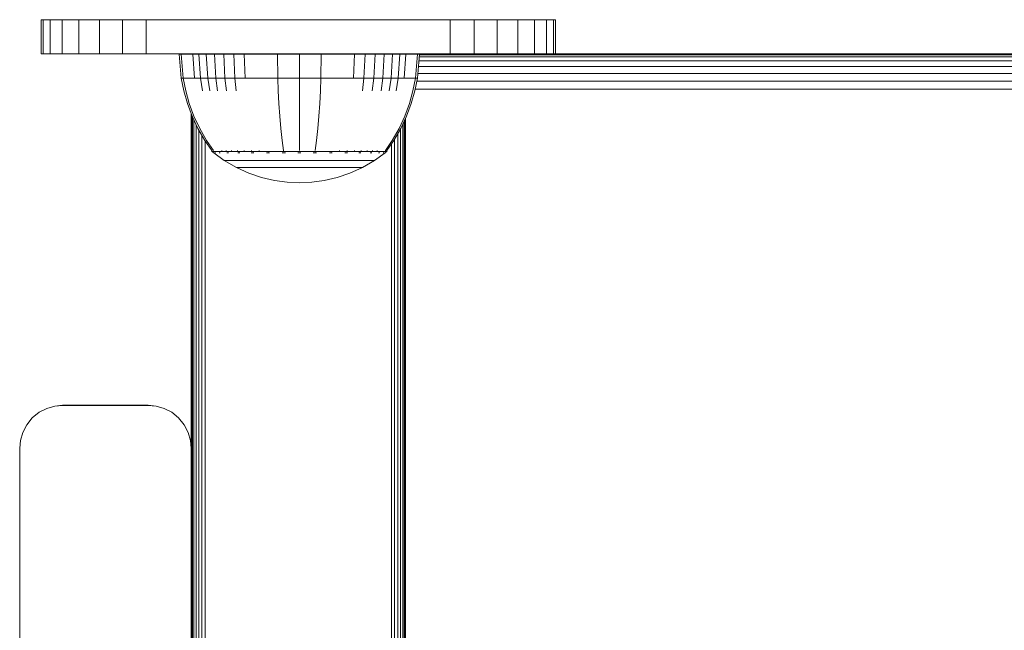
# Model space of a CAD drawing. Units: millimetres. Extents: x -1424 to 578302, y -1972 to 596964.
# Drawn here: x 5719 to 5834, y 1494 to 1565 of the extents above; entities that cross this region are included whole.
import ezdxf

# ---------------------------------------------------------------- set-up
doc = ezdxf.new("R2010")
doc.units = ezdxf.units.MM
doc.layers.add('Контур', color=7, linetype='Continuous', lineweight=15)

msp = doc.modelspace()

# ---------------------------------------------------------------- linework, layer by layer
at = {"layer": 'Контур'}
for p, q in [((5721.819, 1564.967), (5722.069, 1564.967)), ((5721.819, 1564.966), (5721.819, 1564.967)), ((5721.819, 1564.967), (5721.819, 1564.967)), ((5721.819, 1564.967), (5745.455, 1564.967)), ((5721.819, 1564.966), (5722.069, 1564.966)), ((5721.819, 1560.966), (5721.819, 1564.966)), ((5721.819, 1564.966), (5721.819, 1564.966)), ((5721.819, 1564.966), (5745.455, 1564.966)), ((5722.069, 1564.967), (5722.872, 1564.967)), ((5722.069, 1564.966), (5722.069, 1564.967)), ((5722.069, 1564.966), (5722.872, 1564.966)), ((5722.069, 1560.966), (5722.069, 1564.966)), ((5722.872, 1564.967), (5724.264, 1564.967)), ((5722.872, 1564.966), (5722.872, 1564.967)), ((5722.872, 1564.966), (5724.264, 1564.966)), ((5722.872, 1560.966), (5722.872, 1564.966)), ((5724.264, 1564.967), (5726.212, 1564.967)), ((5724.264, 1564.966), (5724.264, 1564.967)), ((5724.264, 1564.966), (5726.212, 1564.966)), ((5724.264, 1560.966), (5724.264, 1564.966)), ((5726.212, 1564.967), (5728.611, 1564.967)), ((5726.212, 1564.966), (5726.212, 1564.967)), ((5726.212, 1564.966), (5728.611, 1564.966)), ((5726.212, 1560.966), (5726.212, 1564.966)), ((5731.297, 1564.967), (5728.611, 1564.967)), ((5728.611, 1564.966), (5728.611, 1564.967)), ((5731.297, 1564.966), (5728.611, 1564.966)), ((5728.611, 1560.966), (5728.611, 1564.966)), ((5734.089, 1564.967), (5731.297, 1564.967)), ((5731.297, 1564.966), (5731.297, 1564.967)), ((5734.089, 1564.966), (5731.297, 1564.966)), ((5731.297, 1560.966), (5731.297, 1564.966)), ((5734.089, 1564.967), (5734.089, 1564.966)), ((5734.089, 1564.967), (5736.819, 1564.967)), ((5734.089, 1564.966), (5734.089, 1560.966)), ((5734.089, 1564.966), (5736.819, 1564.966)), ((5766.819, 1564.967), (5736.819, 1564.967)), ((5766.819, 1564.966), (5736.819, 1564.966)), ((5751.819, 1564.967), (5745.455, 1564.967)), ((5751.819, 1564.966), (5745.455, 1564.966)), ((5781.819, 1564.967), (5751.819, 1564.967)), ((5781.819, 1564.966), (5751.819, 1564.966)), ((5766.819, 1564.967), (5769.548, 1564.967)), ((5766.819, 1564.966), (5769.548, 1564.966)), ((5769.548, 1564.967), (5772.34, 1564.967)), ((5769.548, 1564.966), (5769.548, 1564.967)), ((5769.548, 1564.966), (5772.34, 1564.966)), ((5769.548, 1560.966), (5769.548, 1564.966)), ((5772.34, 1564.967), (5775.027, 1564.967)), ((5772.34, 1564.966), (5772.34, 1564.967)), ((5772.34, 1564.966), (5775.027, 1564.966)), ((5772.34, 1560.966), (5772.34, 1564.966)), ((5775.027, 1564.967), (5777.425, 1564.967)), ((5775.027, 1564.966), (5775.027, 1564.967)), ((5775.027, 1564.966), (5777.425, 1564.966)), ((5775.027, 1560.966), (5775.027, 1564.966)), ((5777.425, 1564.967), (5779.374, 1564.967)), ((5777.425, 1564.966), (5777.425, 1564.967)), ((5777.425, 1564.966), (5779.374, 1564.966)), ((5777.425, 1560.966), (5777.425, 1564.966)), ((5779.374, 1564.967), (5780.766, 1564.967)), ((5779.374, 1564.966), (5779.374, 1564.967)), ((5779.374, 1564.966), (5780.766, 1564.966)), ((5779.374, 1560.966), (5779.374, 1564.966)), ((5780.766, 1564.967), (5781.568, 1564.967)), ((5780.766, 1564.966), (5780.766, 1564.967)), ((5780.766, 1564.966), (5781.568, 1564.966)), ((5780.766, 1560.966), (5780.766, 1564.966)), ((5781.568, 1564.966), (5781.568, 1564.967)), ((5781.819, 1564.967), (5781.568, 1564.967)), ((5781.568, 1560.966), (5781.568, 1564.966)), ((5781.819, 1564.966), (5781.568, 1564.966)), ((5781.819, 1564.967), (5781.819, 1564.967)), ((5781.819, 1564.966), (5781.819, 1564.967)), ((5781.819, 1564.966), (5781.819, 1564.966)), ((5781.819, 1560.966), (5781.819, 1564.966)), ((5721.819, 1560.966), (5722.069, 1560.966)), ((5722.069, 1560.966), (5722.872, 1560.966)), ((5722.872, 1560.966), (5724.264, 1560.966)), ((5724.264, 1560.966), (5726.212, 1560.966)), ((5726.212, 1560.966), (5728.611, 1560.966)), ((5731.297, 1560.966), (5728.611, 1560.966)), ((5731.297, 1560.966), (5734.089, 1560.966)), ((5736.819, 1560.966), (5734.089, 1560.966)), ((5766.819, 1560.966), (5736.819, 1560.966)), ((5737.939, 1560.936), (5738.173, 1560.936)), ((5737.939, 1560.936), (5737.94, 1560.935)), ((5737.939, 1560.935), (5738.173, 1560.935)), ((5737.939, 1560.935), (5738.168, 1558.156)), ((5738.173, 1560.936), (5738.48, 1560.936)), ((5738.173, 1560.936), (5738.173, 1560.935)), ((5738.173, 1560.935), (5738.48, 1560.935)), ((5738.173, 1560.935), (5738.398, 1558.156)), ((5738.48, 1560.936), (5738.922, 1560.936)), ((5738.48, 1560.935), (5738.922, 1560.935)), ((5738.922, 1560.936), (5739.319, 1560.936)), ((5738.922, 1560.935), (5739.504, 1560.935)), ((5739.319, 1560.935), (5739.319, 1560.966)), ((5739.352, 1560.935), (5739.352, 1560.966)), ((5739.459, 1560.935), (5739.459, 1560.966)), ((5739.504, 1560.935), (5740.222, 1560.935)), ((5739.504, 1560.935), (5739.706, 1558.156)), ((5739.645, 1560.935), (5739.645, 1560.966)), ((5739.905, 1560.935), (5739.905, 1560.966)), ((5740.222, 1560.935), (5741.071, 1560.935)), ((5740.222, 1560.935), (5740.413, 1558.156)), ((5740.224, 1560.935), (5740.224, 1560.966)), ((5740.583, 1560.935), (5740.583, 1560.966)), ((5740.955, 1560.966), (5740.955, 1560.935)), ((5741.071, 1560.935), (5742.04, 1560.935)), ((5741.071, 1560.935), (5741.248, 1558.156)), ((5742.04, 1560.935), (5743.115, 1560.935)), ((5742.04, 1560.935), (5742.201, 1558.156)), ((5743.115, 1560.935), (5744.279, 1560.935)), ((5743.115, 1560.935), (5743.259, 1558.156)), ((5744.279, 1560.935), (5745.509, 1560.935)), ((5744.279, 1560.935), (5744.403, 1558.156)), ((5745.509, 1560.935), (5746.786, 1560.935)), ((5745.509, 1560.935), (5745.614, 1558.156)), ((5746.786, 1560.935), (5748.087, 1560.935)), ((5748.087, 1560.935), (5749.392, 1560.935)), ((5749.392, 1560.935), (5751.939, 1560.935)), ((5749.392, 1560.935), (5749.434, 1558.156)), ((5751.939, 1560.935), (5754.487, 1560.935)), ((5751.939, 1560.935), (5751.939, 1558.156)), ((5754.487, 1560.935), (5754.445, 1558.156)), ((5754.487, 1560.935), (5755.792, 1560.935)), ((5755.792, 1560.935), (5757.093, 1560.935)), ((5757.093, 1560.935), (5758.37, 1560.935)), ((5758.37, 1560.935), (5758.265, 1558.156)), ((5758.37, 1560.935), (5759.6, 1560.935)), ((5759.6, 1560.935), (5759.475, 1558.156)), ((5759.6, 1560.935), (5760.764, 1560.935)), ((5760.764, 1560.935), (5760.62, 1558.156)), ((5760.764, 1560.935), (5761.839, 1560.935)), ((5761.839, 1560.935), (5761.678, 1558.156)), ((5761.839, 1560.935), (5762.808, 1560.935)), ((5762.808, 1560.935), (5762.631, 1558.156)), ((5762.683, 1560.935), (5762.683, 1560.966)), ((5762.808, 1560.935), (5763.657, 1560.935)), ((5763.055, 1560.935), (5763.055, 1560.966)), ((5763.413, 1560.935), (5763.413, 1560.966)), ((5763.657, 1560.935), (5763.466, 1558.156)), ((5763.657, 1560.935), (5764.375, 1560.935)), ((5763.733, 1560.935), (5763.733, 1560.966)), ((5763.993, 1560.935), (5763.993, 1560.966)), ((5764.375, 1560.935), (5764.173, 1558.156)), ((5764.178, 1560.935), (5764.178, 1560.966)), ((5764.285, 1560.966), (5764.285, 1560.935)), ((5764.319, 1560.935), (5764.319, 1560.966)), ((5764.319, 1560.936), (5764.375, 1560.936)), ((5764.375, 1560.936), (5764.957, 1560.936)), ((5764.375, 1560.936), (5764.375, 1560.935)), ((5764.375, 1560.935), (5764.957, 1560.935)), ((5764.957, 1560.936), (5765.399, 1560.936)), ((5764.957, 1560.935), (5765.399, 1560.935)), ((5765.399, 1560.936), (5765.706, 1560.936)), ((5765.399, 1560.935), (5765.706, 1560.935)), ((5765.706, 1560.935), (5765.481, 1558.156)), ((5765.706, 1560.936), (5765.939, 1560.936)), ((5765.706, 1560.936), (5765.706, 1560.935)), ((5765.706, 1560.935), (5765.939, 1560.935)), ((5765.939, 1560.935), (5765.711, 1558.156)), ((5765.935, 1560.883), (6547.756, 1560.883)), ((5765.939, 1560.936), (5765.939, 1560.935)), ((5766.819, 1560.966), (5769.548, 1560.966)), ((5769.548, 1560.966), (5772.34, 1560.966)), ((5772.34, 1560.966), (5775.027, 1560.966)), ((5775.027, 1560.966), (5777.425, 1560.966)), ((5777.425, 1560.966), (5779.374, 1560.966)), ((5779.374, 1560.966), (5780.766, 1560.966)), ((5780.766, 1560.966), (5781.568, 1560.966)), ((5781.819, 1560.966), (5781.568, 1560.966)), ((5781.819, 1560.967), (6531.819, 1560.966)), ((5765.875, 1560.152), (6547.816, 1560.152)), ((5765.913, 1560.616), (6547.778, 1560.615)), ((5765.756, 1558.703), (6547.935, 1558.703)), ((5765.822, 1559.502), (6547.869, 1559.502)), ((5738.168, 1558.156), (5738.398, 1558.156)), ((5738.168, 1558.156), (5738.464, 1556.662)), ((5738.398, 1558.156), (5738.699, 1558.156)), ((5738.398, 1558.156), (5738.689, 1556.662)), ((5738.699, 1558.156), (5739.135, 1558.156)), ((5739.135, 1558.156), (5739.706, 1558.156)), ((5739.706, 1558.156), (5740.413, 1558.156)), ((5740.413, 1558.156), (5741.248, 1558.156)), ((5740.413, 1558.156), (5740.66, 1556.662)), ((5741.248, 1558.156), (5742.201, 1558.156)), ((5741.248, 1558.156), (5741.478, 1556.662)), ((5742.201, 1558.156), (5743.259, 1558.156)), ((5742.201, 1558.156), (5742.411, 1556.662)), ((5743.259, 1558.156), (5744.403, 1558.156)), ((5743.259, 1558.156), (5743.446, 1556.662)), ((5744.403, 1558.156), (5745.614, 1558.156)), ((5744.403, 1558.156), (5744.565, 1556.662)), ((5745.614, 1558.156), (5746.87, 1558.156)), ((5746.87, 1558.156), (5748.15, 1558.156)), ((5748.15, 1558.156), (5749.434, 1558.156)), ((5749.434, 1558.156), (5751.939, 1558.156)), ((5749.434, 1558.156), (5749.487, 1556.662)), ((5751.939, 1558.156), (5754.445, 1558.156)), ((5751.939, 1558.156), (5751.939, 1556.662)), ((5754.445, 1558.156), (5754.392, 1556.662)), ((5754.445, 1558.156), (5755.729, 1558.156)), ((5755.729, 1558.156), (5757.009, 1558.156)), ((5757.009, 1558.156), (5758.265, 1558.156)), ((5758.265, 1558.156), (5759.475, 1558.156)), ((5759.475, 1558.156), (5759.313, 1556.662)), ((5759.475, 1558.156), (5760.62, 1558.156)), ((5760.62, 1558.156), (5760.433, 1556.662)), ((5760.62, 1558.156), (5761.678, 1558.156)), ((5761.678, 1558.156), (5761.468, 1556.662)), ((5761.678, 1558.156), (5762.631, 1558.156)), ((5762.631, 1558.156), (5762.401, 1556.662)), ((5762.631, 1558.156), (5763.466, 1558.156)), ((5763.466, 1558.156), (5763.219, 1556.662)), ((5763.466, 1558.156), (5764.173, 1558.156)), ((5764.173, 1558.156), (5764.744, 1558.156)), ((5764.744, 1558.156), (5765.18, 1558.156)), ((5765.18, 1558.156), (5765.481, 1558.156)), ((5765.481, 1558.156), (5765.19, 1556.662)), ((5765.711, 1558.156), (5765.415, 1556.662)), ((5765.711, 1558.156), (5765.481, 1558.156)), ((5765.642, 1557.807), (6548.049, 1557.807)), ((5738.887, 1555.171), (5738.464, 1556.662)), ((5739.105, 1555.171), (5738.689, 1556.662)), ((5749.564, 1555.171), (5749.487, 1556.662)), ((5751.939, 1555.171), (5751.939, 1556.662)), ((5754.315, 1555.171), (5754.392, 1556.662)), ((5765.19, 1556.662), (5764.774, 1555.171)), ((5765.415, 1556.662), (5764.992, 1555.171)), ((5765.458, 1556.877), (6548.233, 1556.876)), ((5739.438, 1553.7), (5738.887, 1555.171)), ((5739.647, 1553.7), (5739.105, 1555.171)), ((5749.665, 1553.7), (5749.564, 1555.171)), ((5751.939, 1553.7), (5751.939, 1555.171)), ((5754.214, 1553.7), (5754.315, 1555.171)), ((5764.774, 1555.171), (5764.232, 1553.7)), ((5764.992, 1555.171), (5764.441, 1553.7)), ((5739.319, 1514.968), (5739.319, 1554.018)), ((5739.352, 1424.978), (5739.352, 1553.929)), ((5740.117, 1552.264), (5739.438, 1553.7)), ((5739.459, 1425.017), (5739.459, 1553.655)), ((5739.645, 1425.085), (5739.645, 1553.263)), ((5740.315, 1552.264), (5739.647, 1553.7)), ((5749.788, 1552.264), (5749.665, 1553.7)), ((5751.939, 1552.264), (5751.939, 1553.7)), ((5754.091, 1552.264), (5754.214, 1553.7)), ((5764.232, 1553.7), (5763.564, 1552.264)), ((5764.441, 1553.7), (5763.762, 1552.264)), ((5763.993, 1433.947), (5763.993, 1552.753)), ((5764.178, 1434.014), (5764.178, 1553.145)), ((5764.285, 1553.371), (5764.285, 1434.053)), ((5764.319, 1434.065), (5764.319, 1553.442)), ((5739.905, 1425.179), (5739.905, 1552.714)), ((5740.92, 1550.881), (5740.117, 1552.264)), ((5740.224, 1425.296), (5740.224, 1552.079)), ((5741.104, 1550.881), (5740.315, 1552.264)), ((5749.934, 1550.88), (5749.788, 1552.264)), ((5751.939, 1550.88), (5751.939, 1552.264)), ((5753.945, 1550.88), (5754.091, 1552.264)), ((5763.564, 1552.264), (5762.775, 1550.88)), ((5763.762, 1552.264), (5762.959, 1550.88)), ((5763.413, 1433.736), (5763.413, 1551.663)), ((5763.733, 1433.852), (5763.733, 1552.215)), ((5740.583, 1425.426), (5740.583, 1551.462)), ((5741.739, 1549.708), (5740.92, 1550.881)), ((5740.955, 1550.83), (5740.955, 1425.561)), ((5741.91, 1549.708), (5741.104, 1550.881)), ((5750.083, 1549.708), (5749.934, 1550.88)), ((5751.939, 1549.708), (5751.939, 1550.88)), ((5753.796, 1549.708), (5753.945, 1550.88)), ((5762.775, 1550.88), (5761.969, 1549.708)), ((5762.959, 1550.88), (5762.139, 1549.708)), ((5762.683, 1433.47), (5762.683, 1550.485)), ((5763.055, 1433.605), (5763.055, 1551.046)), ((5741.739, 1549.598), (5741.739, 1549.708)), ((5741.781, 1549.598), (5741.739, 1549.598)), ((5741.739, 1549.598), (5741.855, 1549.503)), ((5741.781, 1549.598), (5741.91, 1549.598)), ((5741.855, 1549.503), (5741.928, 1549.45)), ((5741.91, 1549.598), (5742.133, 1549.598)), ((5741.939, 1549.435), (5741.928, 1549.45)), ((5741.939, 1549.435), (5741.957, 1549.435)), ((5741.948, 1549.435), (5743.184, 1548.533)), ((5742.088, 1549.435), (5742.106, 1549.435)), ((5742.106, 1549.435), (5742.095, 1549.45)), ((5742.106, 1549.435), (5742.12, 1549.45)), ((5742.106, 1549.435), (5742.129, 1549.442)), ((5742.156, 1549.435), (5742.106, 1549.435)), ((5742.133, 1549.598), (5742.456, 1549.598)), ((5742.456, 1549.598), (5742.879, 1549.598)), ((5742.642, 1549.435), (5742.591, 1549.435)), ((5742.642, 1549.435), (5742.631, 1549.45)), ((5742.642, 1549.435), (5742.679, 1549.45)), ((5742.642, 1549.435), (5742.683, 1549.441)), ((5742.722, 1549.435), (5742.642, 1549.435)), ((5742.879, 1549.598), (5742.879, 1549.708)), ((5742.879, 1549.598), (5743.402, 1549.598)), ((5743.402, 1549.598), (5743.402, 1549.708)), ((5743.402, 1549.598), (5744.021, 1549.598)), ((5743.57, 1549.435), (5743.488, 1549.435)), ((5743.57, 1549.435), (5743.56, 1549.45)), ((5743.57, 1549.435), (5743.63, 1549.45)), ((5743.57, 1549.435), (5743.628, 1549.441)), ((5743.678, 1549.435), (5743.57, 1549.435)), ((5744.021, 1549.598), (5744.021, 1549.708)), ((5744.021, 1549.598), (5744.727, 1549.598)), ((5744.727, 1549.598), (5744.727, 1549.708)), ((5744.727, 1549.598), (5745.51, 1549.598)), ((5744.868, 1549.435), (5744.76, 1549.435)), ((5744.868, 1549.435), (5744.86, 1549.45)), ((5744.868, 1549.435), (5744.949, 1549.45)), ((5744.868, 1549.435), (5744.942, 1549.441)), ((5745.002, 1549.435), (5744.868, 1549.435)), ((5745.51, 1549.598), (5745.51, 1549.708)), ((5745.51, 1549.598), (5746.358, 1549.598)), ((5746.467, 1549.435), (5746.334, 1549.435)), ((5746.358, 1549.598), (5746.358, 1549.708)), ((5746.358, 1549.598), (5747.255, 1549.598)), ((5746.467, 1549.435), (5746.461, 1549.45)), ((5746.467, 1549.435), (5746.562, 1549.45)), ((5746.467, 1549.435), (5746.554, 1549.441)), ((5746.624, 1549.435), (5746.467, 1549.435)), ((5747.255, 1549.598), (5747.255, 1549.708)), ((5747.255, 1549.598), (5748.185, 1549.598)), ((5748.259, 1549.435), (5748.103, 1549.435)), ((5748.185, 1549.598), (5749.133, 1549.598)), ((5748.259, 1549.435), (5748.254, 1549.45)), ((5748.259, 1549.435), (5748.362, 1549.45)), ((5748.259, 1549.435), (5748.355, 1549.442)), ((5748.438, 1549.435), (5748.259, 1549.435)), ((5749.133, 1549.598), (5750.083, 1549.598)), ((5750.12, 1549.435), (5749.945, 1549.435)), ((5750.083, 1549.598), (5750.083, 1549.708)), ((5750.083, 1549.598), (5751.023, 1549.598)), ((5750.12, 1549.435), (5750.118, 1549.45)), ((5750.317, 1549.435), (5750.12, 1549.435)), ((5751.023, 1549.598), (5751.939, 1549.598)), ((5751.939, 1549.435), (5751.748, 1549.435)), ((5751.939, 1549.598), (5752.856, 1549.598)), ((5751.939, 1549.435), (5751.939, 1549.45)), ((5752.131, 1549.435), (5751.939, 1549.435)), ((5752.856, 1549.598), (5753.795, 1549.598)), ((5753.759, 1549.435), (5753.562, 1549.435)), ((5753.759, 1549.435), (5753.761, 1549.45)), ((5753.759, 1549.435), (5753.869, 1549.45)), ((5753.759, 1549.435), (5753.856, 1549.442)), ((5753.934, 1549.435), (5753.759, 1549.435)), ((5753.795, 1549.598), (5754.746, 1549.598)), ((5754.746, 1549.598), (5755.694, 1549.598)), ((5755.62, 1549.435), (5755.441, 1549.435)), ((5755.62, 1549.435), (5755.625, 1549.45)), ((5755.62, 1549.435), (5755.73, 1549.45)), ((5755.62, 1549.435), (5755.711, 1549.441)), ((5755.776, 1549.435), (5755.62, 1549.435)), ((5755.694, 1549.598), (5756.624, 1549.598)), ((5756.624, 1549.598), (5756.624, 1549.708)), ((5756.624, 1549.598), (5757.521, 1549.598)), ((5757.412, 1549.435), (5757.254, 1549.435)), ((5757.412, 1549.435), (5757.418, 1549.45)), ((5757.412, 1549.435), (5757.513, 1549.45)), ((5757.412, 1549.435), (5757.491, 1549.441)), ((5757.545, 1549.435), (5757.412, 1549.435)), ((5757.521, 1549.598), (5757.521, 1549.708)), ((5757.521, 1549.598), (5758.369, 1549.598)), ((5758.369, 1549.598), (5758.369, 1549.708)), ((5758.369, 1549.598), (5759.152, 1549.598)), ((5759.011, 1549.435), (5758.877, 1549.435)), ((5759.011, 1549.435), (5759.019, 1549.45)), ((5759.011, 1549.435), (5759.098, 1549.45)), ((5759.011, 1549.435), (5759.077, 1549.441)), ((5759.119, 1549.435), (5759.011, 1549.435)), ((5759.152, 1549.598), (5759.152, 1549.708)), ((5759.152, 1549.598), (5759.858, 1549.598)), ((5759.858, 1549.598), (5759.858, 1549.708)), ((5759.858, 1549.598), (5760.477, 1549.598)), ((5760.309, 1549.435), (5760.201, 1549.435)), ((5760.309, 1549.435), (5760.319, 1549.45)), ((5760.309, 1549.435), (5760.378, 1549.45)), ((5760.309, 1549.435), (5760.36, 1549.441)), ((5760.391, 1549.435), (5760.309, 1549.435)), ((5760.477, 1549.598), (5760.477, 1549.708)), ((5760.477, 1549.598), (5761, 1549.598)), ((5761.931, 1549.435), (5760.695, 1548.533)), ((5761, 1549.598), (5761, 1549.708)), ((5761, 1549.598), (5761.423, 1549.598)), ((5761.237, 1549.435), (5761.157, 1549.435)), ((5761.237, 1549.435), (5761.248, 1549.45)), ((5761.237, 1549.435), (5761.284, 1549.45)), ((5761.237, 1549.435), (5761.27, 1549.442)), ((5761.288, 1549.435), (5761.237, 1549.435)), ((5761.423, 1549.598), (5761.746, 1549.598)), ((5761.773, 1549.435), (5761.723, 1549.435)), ((5761.746, 1549.598), (5761.969, 1549.598)), ((5761.773, 1549.435), (5761.784, 1549.45)), ((5761.79, 1549.435), (5761.773, 1549.435)), ((5761.939, 1549.435), (5761.922, 1549.435)), ((5761.951, 1549.45), (5761.939, 1549.435)), ((5762.024, 1549.503), (5761.951, 1549.45)), ((5761.969, 1549.598), (5761.969, 1549.708)), ((5762.098, 1549.598), (5761.969, 1549.598)), ((5762.024, 1549.503), (5762.139, 1549.598)), ((5762.098, 1549.598), (5762.139, 1549.598)), ((5762.139, 1549.708), (5762.139, 1549.598)), ((5743.184, 1548.533), (5744.591, 1547.712)), ((5743.184, 1548.533), (5743.22, 1548.533)), ((5743.22, 1548.533), (5743.33, 1548.533)), ((5743.522, 1548.533), (5743.33, 1548.533)), ((5743.799, 1548.533), (5743.522, 1548.533)), ((5744.162, 1548.533), (5743.799, 1548.533)), ((5744.611, 1548.533), (5744.162, 1548.533)), ((5745.142, 1548.533), (5744.611, 1548.533)), ((5745.748, 1548.533), (5745.142, 1548.533)), ((5746.421, 1548.533), (5745.748, 1548.533)), ((5747.148, 1548.533), (5746.421, 1548.533)), ((5747.918, 1548.533), (5747.148, 1548.533)), ((5748.717, 1548.533), (5747.918, 1548.533)), ((5749.53, 1548.533), (5748.717, 1548.533)), ((5750.346, 1548.533), (5749.53, 1548.533)), ((5751.153, 1548.533), (5750.346, 1548.533)), ((5751.939, 1548.533), (5751.153, 1548.533)), ((5752.726, 1548.533), (5751.939, 1548.533)), ((5753.533, 1548.533), (5752.726, 1548.533)), ((5754.349, 1548.533), (5753.533, 1548.533)), ((5755.162, 1548.533), (5754.349, 1548.533)), ((5755.961, 1548.533), (5755.162, 1548.533)), ((5756.73, 1548.533), (5755.961, 1548.533)), ((5757.458, 1548.533), (5756.73, 1548.533)), ((5758.13, 1548.533), (5757.458, 1548.533)), ((5758.737, 1548.533), (5758.13, 1548.533)), ((5759.268, 1548.533), (5758.737, 1548.533)), ((5759.717, 1548.533), (5759.268, 1548.533)), ((5759.288, 1547.712), (5760.695, 1548.533)), ((5760.08, 1548.533), (5759.717, 1548.533)), ((5760.357, 1548.533), (5760.08, 1548.533)), ((5760.549, 1548.533), (5760.357, 1548.533)), ((5760.659, 1548.533), (5760.549, 1548.533)), ((5760.695, 1548.533), (5760.659, 1548.533)), ((5744.591, 1547.712), (5746.05, 1547.048)), ((5744.591, 1547.712), (5744.62, 1547.712)), ((5744.62, 1547.712), (5744.713, 1547.712)), ((5744.874, 1547.712), (5744.713, 1547.712)), ((5745.107, 1547.712), (5744.874, 1547.712)), ((5745.412, 1547.712), (5745.107, 1547.712)), ((5745.789, 1547.712), (5745.412, 1547.712)), ((5746.234, 1547.712), (5745.789, 1547.712)), ((5746.05, 1547.048), (5747.537, 1546.543)), ((5746.743, 1547.712), (5746.234, 1547.712)), ((5747.308, 1547.712), (5746.743, 1547.712)), ((5747.918, 1547.712), (5747.308, 1547.712)), ((5748.564, 1547.712), (5747.918, 1547.712)), ((5749.234, 1547.712), (5748.564, 1547.712)), ((5749.917, 1547.712), (5749.234, 1547.712)), ((5750.602, 1547.712), (5749.917, 1547.712)), ((5751.279, 1547.712), (5750.602, 1547.712)), ((5751.939, 1547.712), (5751.279, 1547.712)), ((5752.6, 1547.712), (5751.939, 1547.712)), ((5753.277, 1547.712), (5752.6, 1547.712)), ((5753.962, 1547.712), (5753.277, 1547.712)), ((5754.644, 1547.712), (5753.962, 1547.712)), ((5755.315, 1547.712), (5754.644, 1547.712)), ((5755.961, 1547.712), (5755.315, 1547.712)), ((5756.571, 1547.712), (5755.961, 1547.712)), ((5756.342, 1546.543), (5757.829, 1547.048)), ((5757.136, 1547.712), (5756.571, 1547.712)), ((5757.645, 1547.712), (5757.136, 1547.712)), ((5758.09, 1547.712), (5757.645, 1547.712)), ((5757.829, 1547.048), (5759.288, 1547.712)), ((5758.467, 1547.712), (5758.09, 1547.712)), ((5758.772, 1547.712), (5758.467, 1547.712)), ((5759.005, 1547.712), (5758.772, 1547.712)), ((5759.165, 1547.712), (5759.005, 1547.712)), ((5759.258, 1547.712), (5759.165, 1547.712)), ((5759.288, 1547.712), (5759.258, 1547.712)), ((5747.537, 1546.543), (5749.028, 1546.192)), ((5749.028, 1546.192), (5750.502, 1545.99)), ((5750.502, 1545.99), (5751.939, 1545.925)), ((5753.377, 1545.99), (5751.939, 1545.925)), ((5753.377, 1545.99), (5754.851, 1546.192)), ((5754.851, 1546.192), (5756.342, 1546.543)), ((5722.478, 1519.616), (5721.583, 1519.152)), ((5722.478, 1519.615), (5721.583, 1519.151)), ((5723.409, 1519.883), (5722.478, 1519.616)), ((5723.409, 1519.882), (5722.478, 1519.615)), ((5722.478, 1519.616), (5722.478, 1519.615)), ((5723.409, 1519.883), (5724.319, 1519.967)), ((5724.319, 1519.966), (5723.409, 1519.882)), ((5723.409, 1519.883), (5723.409, 1519.882)), ((5724.319, 1519.967), (5734.319, 1519.967)), ((5734.319, 1519.966), (5724.319, 1519.966)), ((5734.319, 1519.967), (5735.229, 1519.883)), ((5734.319, 1519.966), (5735.229, 1519.882)), ((5735.229, 1519.883), (5735.229, 1519.882)), ((5736.159, 1519.616), (5735.229, 1519.883)), ((5735.229, 1519.882), (5736.159, 1519.615)), ((5736.159, 1519.616), (5736.159, 1519.615)), ((5737.055, 1519.152), (5736.159, 1519.616)), ((5736.159, 1519.615), (5737.055, 1519.151)), ((5720.783, 1518.502), (5720.134, 1517.703)), ((5720.783, 1518.501), (5720.134, 1517.702)), ((5721.583, 1519.152), (5720.783, 1518.502)), ((5721.583, 1519.151), (5720.783, 1518.501)), ((5720.783, 1518.502), (5720.783, 1518.501)), ((5721.583, 1519.152), (5721.583, 1519.151)), ((5737.055, 1519.152), (5737.055, 1519.151)), ((5737.854, 1518.502), (5737.055, 1519.152)), ((5737.055, 1519.151), (5737.854, 1518.501)), ((5737.854, 1518.502), (5737.854, 1518.501)), ((5738.504, 1517.703), (5737.854, 1518.502)), ((5737.854, 1518.501), (5738.504, 1517.702)), ((5720.134, 1517.703), (5719.67, 1516.807)), ((5720.134, 1517.702), (5719.67, 1516.807)), ((5720.134, 1517.703), (5720.134, 1517.702)), ((5738.504, 1517.703), (5738.504, 1517.702)), ((5738.968, 1516.807), (5738.504, 1517.703)), ((5738.504, 1517.702), (5738.968, 1516.807)), ((5719.67, 1516.807), (5719.402, 1515.876)), ((5719.67, 1516.807), (5719.402, 1515.877)), ((5719.67, 1516.807), (5719.67, 1516.807)), ((5738.968, 1516.807), (5739.235, 1515.876)), ((5738.968, 1516.807), (5738.968, 1516.807)), ((5739.235, 1515.877), (5738.968, 1516.807)), ((5719.319, 1514.967), (5719.402, 1515.877)), ((5719.319, 1514.966), (5719.402, 1515.876)), ((5719.319, 1514.966), (5719.319, 1514.967)), ((5719.319, 1514.966), (5719.319, 1429.966)), ((5719.402, 1515.877), (5719.402, 1515.876)), ((5739.235, 1515.877), (5739.235, 1515.876)), ((5739.235, 1515.877), (5739.319, 1514.969)), ((5739.235, 1515.876), (5739.319, 1514.966)), ((5739.319, 1514.966), (5739.319, 1429.966)), ((5739.319, 1514.966), (5739.319, 1514.966))]:
    msp.add_line(p, q, dxfattribs=at)

doc.saveas('drawing.dxf')
